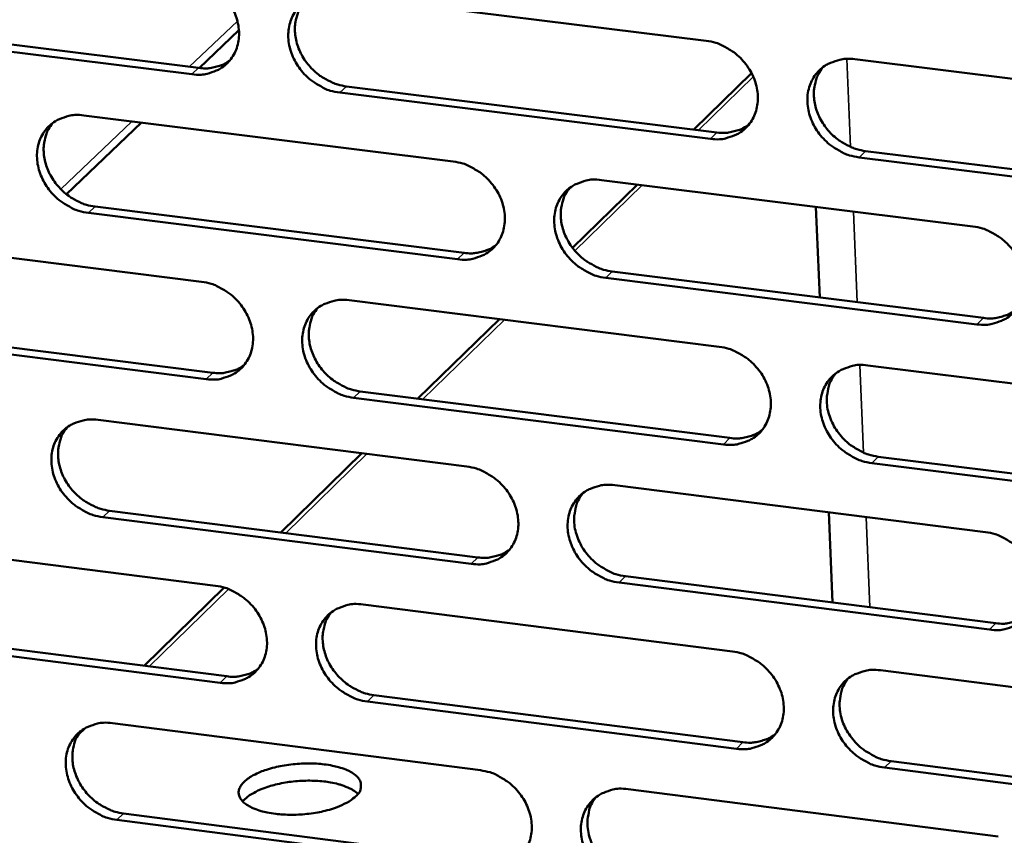
# Model space of a CAD drawing. Units: millimetres. Extents: x 65 to 5840, y 100 to 4100.
# Drawn here: x 4955 to 4993, y 3371 to 3402 of the extents above; entities that cross this region are included whole.
import ezdxf

# ---------------------------------------------------------------- set-up
doc = ezdxf.new("R2010")
doc.units = ezdxf.units.MM
doc.header["$LTSCALE"] = 20
doc.layers.add('Visible (ISO)', color=7, linetype='Continuous', lineweight=50)
doc.layers.add('Visible Narrow (ISO)', color=7, linetype='Continuous', lineweight=35)

msp = doc.modelspace()

# ---------------------------------------------------------------- linework, layer by layer
at = {"layer": 'Visible (ISO)'}
for p, q in [((4967.01, 3403.33), (4981.175, 3401.573)), ((4947.709, 3402.288), (4961.785, 3400.535)), ((4961.532, 3400.294), (4947.452, 3402.048)), ((4963.324, 3401.983), (4961.801, 3400.533)), ((4986.857, 3400.868), (5001.099, 3399.101)), ((4980.697, 3398.18), (4982.907, 3400.336)), ((4967.431, 3399.832), (4981.584, 3398.069)), ((4981.336, 3397.827), (4967.179, 3399.591)), ((4957.401, 3398.722), (4971.514, 3396.96)), ((4959.608, 3398.446), (4956.734, 3395.711)), ((4987.26, 3397.362), (5001.49, 3395.59)), ((5001.247, 3395.346), (4987.014, 3397.12)), ((4976.069, 3393.664), (4978.547, 3396.082)), ((4977.175, 3396.253), (4991.365, 3394.481)), ((4971.68, 3393.226), (4957.576, 3394.994)), ((4957.83, 3395.236), (4971.931, 3393.469)), ((4985.512, 3391.767), (4985.366, 3395.23)), ((4947.837, 3394.135), (4961.899, 3392.368)), ((4977.586, 3392.76), (4991.764, 3390.983)), ((4991.518, 3390.738), (4977.337, 3392.516)), ((4967.538, 3391.66), (4981.676, 3389.883)), ((4970.163, 3387.901), (4973.276, 3390.939)), ((4948.275, 3390.662), (4962.323, 3388.89)), ((4962.071, 3388.646), (4948.018, 3390.419)), ((4987.346, 3389.171), (5001.561, 3387.384)), ((4967.958, 3388.179), (4982.083, 3386.398)), ((4981.836, 3386.152), (4967.707, 3387.935)), ((4957.948, 3387.088), (4972.033, 3385.307)), ((4964.923, 3382.789), (4968.023, 3385.814)), ((4987.748, 3385.683), (5001.95, 3383.892)), ((5001.708, 3383.645), (4987.502, 3385.438)), ((4977.683, 3384.593), (4991.845, 3382.802)), ((4972.199, 3381.588), (4958.122, 3383.375)), ((4958.375, 3383.62), (4972.449, 3381.834)), ((4986.003, 3380.114), (4985.858, 3383.559)), ((4948.402, 3382.538), (4962.436, 3380.753)), ((4978.093, 3381.118), (4992.242, 3379.322)), ((4959.702, 3377.695), (4962.764, 3380.683)), ((4991.998, 3379.075), (4977.845, 3380.871)), ((4968.065, 3380.036), (4982.174, 3378.241)), ((4962.608, 3377.045), (4948.582, 3378.837)), ((4948.838, 3379.083), (4962.859, 3377.292)), ((4987.834, 3377.521), (5002.02, 3375.716)), ((4968.483, 3376.574), (4982.58, 3374.774)), ((4982.334, 3374.525), (4968.233, 3376.327)), ((4958.492, 3375.501), (4972.55, 3373.702)), ((4988.235, 3374.052), (5002.408, 3372.241)), ((5002.166, 3371.992), (4987.989, 3373.803)), ((4978.188, 3372.98), (4992.323, 3371.17)), ((4958.919, 3372.052), (4972.964, 3370.247)), ((4972.715, 3369.998), (4958.666, 3371.804))]:
    msp.add_line(p, q, dxfattribs=at)
at = {"layer": 'Visible (ISO)', "flags": 128}
for points in [[(4961.359, 3404.031, -0.034322), (4961.727, 3403.955, -0.055041), (4961.945, 3403.868, -0.014903), (4962.325, 3403.649, -0.033813), (4962.482, 3403.537, -0.032837), (4962.715, 3403.319, -0.03275), (4962.918, 3403.072, -0.034377), (4963.081, 3402.807, -0.033649), (4963.209, 3402.517, -0.037654), (4963.289, 3402.232, -0.03655), (4963.328, 3401.928, -0.042034), (4963.319, 3401.646, -0.041027), (4963.262, 3401.362, -0.045928), (4963.163, 3401.109, -0.04542), (4963.019, 3400.875, -0.047053), (4962.837, 3400.675, -0.047139), (4962.621, 3400.513, -0.044428), (4962.461, 3400.433, -0.021413), (4962.109, 3400.313, -0.063498), (4961.876, 3400.276, -0.043483), (4961.532, 3400.294)], [(4967.179, 3399.591, -0.034301), (4966.811, 3399.667, -0.055001), (4966.593, 3399.755, -0.014883), (4966.213, 3399.973, -0.033794), (4966.056, 3400.085, -0.032847), (4965.823, 3400.303, -0.032752), (4965.62, 3400.551, -0.0344), (4965.458, 3400.815, -0.033664), (4965.329, 3401.105, -0.037679), (4965.249, 3401.391, -0.036567), (4965.211, 3401.694, -0.042045), (4965.22, 3401.977, -0.041029), (4965.277, 3402.26, -0.045913), (4965.375, 3402.514, -0.045391), (4965.52, 3402.749, -0.047017), (4965.702, 3402.948, -0.047086), (4965.918, 3403.111, -0.044398), (4966.079, 3403.191, -0.021385), (4966.432, 3403.311, -0.063473), (4966.665, 3403.349, -0.043457), (4967.01, 3403.33)], [(4965.811, 3403.038, 0.038704), (4965.643, 3402.793, 0.060982), (4965.569, 3402.619, 0.017844), (4965.486, 3402.288, 0.038487), (4965.465, 3402.13, 0.033934), (4965.468, 3401.864, 0.03498), (4965.506, 3401.608, 0.031051), (4965.583, 3401.341, 0.031909), (4965.69, 3401.093, 0.029467), (4965.834, 3400.848, 0.029902), (4966.003, 3400.625, 0.029264), (4966.2, 3400.421, 0.029181), (4966.42, 3400.24, 0.030403), (4966.555, 3400.154, 0.012219), (4966.908, 3399.969, 0.050408), (4967.101, 3399.897, 0.030769), (4967.431, 3399.832)], [(4981.175, 3401.573, -0.034342), (4981.545, 3401.497, -0.055024), (4981.764, 3401.409, -0.014913), (4982.145, 3401.189, -0.033843), (4982.303, 3401.077, -0.032967), (4982.536, 3400.858, -0.032859), (4982.74, 3400.61, -0.034549), (4982.902, 3400.345, -0.033816), (4983.031, 3400.055, -0.037828), (4983.11, 3399.768, -0.036739), (4983.148, 3399.464, -0.042143), (4983.138, 3399.181, -0.041166), (4983.08, 3398.897, -0.045895), (4982.98, 3398.642, -0.045414), (4982.833, 3398.408, -0.046867), (4982.65, 3398.208, -0.046972), (4982.432, 3398.046, -0.044195), (4982.271, 3397.966, -0.02126), (4981.916, 3397.846, -0.06327), (4981.682, 3397.808, -0.043277), (4981.336, 3397.827)], [(4961.785, 3400.535, 0.03144), (4962.051, 3400.516, 0.049368), (4962.219, 3400.532, 0.01233), (4962.431, 3400.578, 0.01321), (4962.625, 3400.631, 0.052962), (4962.768, 3400.691, 0.032585), (4962.981, 3400.826)], [(4987.014, 3397.12, -0.034322), (4986.644, 3397.196, -0.054984), (4986.425, 3397.284, -0.014893), (4986.043, 3397.503, -0.033824), (4985.886, 3397.616, -0.032977), (4985.652, 3397.834, -0.032861), (4985.449, 3398.082, -0.034572), (4985.286, 3398.347, -0.033831), (4985.158, 3398.638, -0.037853), (4985.078, 3398.925, -0.036756), (4985.041, 3399.229, -0.042155), (4985.051, 3399.512, -0.041168), (4985.109, 3399.796, -0.04588), (4985.21, 3400.051, -0.045385), (4985.356, 3400.285, -0.046831), (4985.54, 3400.486, -0.046919), (4985.758, 3400.648, -0.044164), (4985.92, 3400.728, -0.021232), (4986.275, 3400.849, -0.063246), (4986.51, 3400.887, -0.043251), (4986.857, 3400.868)], [(4985.628, 3400.559, 0.038414), (4985.463, 3400.312, 0.060584), (4985.39, 3400.138, 0.017614), (4985.309, 3399.806, 0.038209), (4985.289, 3399.649, 0.033789), (4985.294, 3399.383, 0.034811), (4985.334, 3399.128, 0.030976), (4985.412, 3398.862, 0.031817), (4985.52, 3398.615, 0.02941), (4985.664, 3398.372, 0.029843), (4985.833, 3398.15, 0.029181), (4986.03, 3397.947, 0.029113), (4986.25, 3397.768, 0.030258), (4986.385, 3397.683, 0.012102), (4986.738, 3397.499, 0.050162), (4986.931, 3397.427, 0.030611), (4987.26, 3397.362)], [(4957.576, 3394.994, -0.034245), (4957.209, 3395.07, -0.054946), (4956.992, 3395.158, -0.014844), (4956.613, 3395.376, -0.033732), (4956.456, 3395.488, -0.032758), (4956.224, 3395.706, -0.032666), (4956.022, 3395.952, -0.034315), (4955.859, 3396.216, -0.033573), (4955.731, 3396.505, -0.037622), (4955.65, 3396.79, -0.036495), (4955.612, 3397.092, -0.042047), (4955.62, 3397.374, -0.041014), (4955.676, 3397.657, -0.045993), (4955.774, 3397.909, -0.045462), (4955.918, 3398.143, -0.047146), (4956.099, 3398.342, -0.047212), (4956.314, 3398.504, -0.0445), (4956.474, 3398.583, -0.021446), (4956.825, 3398.703, -0.063547), (4957.058, 3398.741, -0.04354), (4957.401, 3398.722)], [(4956.213, 3398.435, 0.038784), (4956.045, 3398.192, 0.061105), (4955.971, 3398.019, 0.017907), (4955.888, 3397.688, 0.038559), (4955.867, 3397.531, 0.03393), (4955.871, 3397.265, 0.034992), (4955.909, 3397.01, 0.03101), (4955.986, 3396.744, 0.031879), (4956.093, 3396.496, 0.029413), (4956.237, 3396.251, 0.029852), (4956.405, 3396.029, 0.029215), (4956.602, 3395.825, 0.029128), (4956.821, 3395.645, 0.030376), (4956.956, 3395.558, 0.012206), (4957.309, 3395.373, 0.050394), (4957.501, 3395.301, 0.030747), (4957.83, 3395.236)], [(4981.584, 3398.069, 0.032058), (4981.856, 3398.05, 0.050145), (4982.03, 3398.067, 0.012762), (4982.247, 3398.115, 0.013676), (4982.446, 3398.171, 0.053811), (4982.593, 3398.235, 0.033231), (4982.809, 3398.377)], [(4971.514, 3396.96, -0.034286), (4971.883, 3396.883, -0.054969), (4972.101, 3396.795, -0.014875), (4972.481, 3396.577, -0.033781), (4972.638, 3396.464, -0.032878), (4972.871, 3396.246, -0.032772), (4973.074, 3395.999, -0.034463), (4973.237, 3395.735, -0.033724), (4973.365, 3395.445, -0.037771), (4973.445, 3395.159, -0.036667), (4973.483, 3394.856, -0.042146), (4973.473, 3394.574, -0.041152), (4973.416, 3394.291, -0.045976), (4973.316, 3394.037, -0.045486), (4973.171, 3393.804, -0.046995), (4972.988, 3393.605, -0.047097), (4972.772, 3393.443, -0.044297), (4972.611, 3393.364, -0.021321), (4972.259, 3393.244, -0.063344), (4972.025, 3393.207, -0.04336), (4971.68, 3393.226)], [(4977.337, 3392.516, -0.034265), (4976.969, 3392.593, -0.054929), (4976.75, 3392.681, -0.014855), (4976.37, 3392.9, -0.033762), (4976.213, 3393.012, -0.032887), (4975.98, 3393.23, -0.032774), (4975.777, 3393.477, -0.034486), (4975.615, 3393.741, -0.033739), (4975.487, 3394.031, -0.037795), (4975.407, 3394.317, -0.036684), (4975.369, 3394.62, -0.042157), (4975.378, 3394.902, -0.041154), (4975.436, 3395.186, -0.045962), (4975.535, 3395.439, -0.045457), (4975.681, 3395.673, -0.04696), (4975.864, 3395.873, -0.047045), (4976.081, 3396.034, -0.044266), (4976.242, 3396.114, -0.021293), (4976.595, 3396.234, -0.06332), (4976.829, 3396.272, -0.043334), (4977.175, 3396.253)], [(4975.957, 3395.95, 0.038496), (4975.792, 3395.705, 0.060712), (4975.72, 3395.531, 0.017679), (4975.639, 3395.2, 0.038284), (4975.619, 3395.043, 0.033788), (4975.624, 3394.778, 0.034826), (4975.664, 3394.524, 0.030938), (4975.742, 3394.258, 0.03179), (4975.85, 3394.012, 0.029359), (4975.993, 3393.769, 0.029796), (4976.162, 3393.547, 0.029136), (4976.359, 3393.345, 0.029063), (4976.578, 3393.166, 0.030234), (4976.713, 3393.081, 0.012092), (4977.065, 3392.897, 0.050152), (4977.257, 3392.825, 0.030592), (4977.586, 3392.76)], [(4991.365, 3394.481, -0.034306), (4991.735, 3394.404, -0.054952), (4991.954, 3394.316, -0.014885), (4992.336, 3394.097, -0.033811), (4992.494, 3393.984, -0.033008), (4992.727, 3393.766, -0.032881), (4992.93, 3393.518, -0.034636), (4993.093, 3393.253, -0.033891), (4993.221, 3392.962, -0.037945), (4993.3, 3392.676, -0.036857), (4993.337, 3392.372, -0.042255), (4993.327, 3392.089, -0.041291), (4993.268, 3391.805, -0.045942), (4993.167, 3391.551, -0.045479), (4993.02, 3391.317, -0.046808), (4992.835, 3391.118, -0.046929), (4992.617, 3390.956, -0.044063), (4992.455, 3390.877, -0.021167), (4992.1, 3390.757, -0.063117), (4991.865, 3390.719, -0.043154), (4991.518, 3390.738)], [(4971.931, 3393.469, 0.031899), (4972.2, 3393.45, 0.049933), (4972.373, 3393.466, 0.012649), (4972.587, 3393.513, 0.013565), (4972.785, 3393.568, 0.053622), (4972.93, 3393.63, 0.033077), (4973.145, 3393.77)], [(4961.899, 3392.368, -0.034229), (4962.266, 3392.292, -0.054915), (4962.483, 3392.204, -0.014836), (4962.863, 3391.986, -0.033719), (4963.019, 3391.874, -0.032788), (4963.252, 3391.656, -0.032686), (4963.454, 3391.41, -0.034378), (4963.617, 3391.146, -0.033632), (4963.745, 3390.857, -0.037714), (4963.825, 3390.572, -0.036595), (4963.863, 3390.27, -0.042148), (4963.854, 3389.989, -0.041138), (4963.798, 3389.707, -0.046057), (4963.699, 3389.454, -0.045557), (4963.555, 3389.221, -0.047124), (4963.373, 3389.023, -0.047223), (4963.158, 3388.862, -0.044398), (4962.998, 3388.783, -0.021381), (4962.647, 3388.664, -0.063418), (4962.414, 3388.627, -0.043443), (4962.071, 3388.646)], [(4967.707, 3387.935, -0.034209), (4967.339, 3388.012, -0.054875), (4967.122, 3388.099, -0.014816), (4966.743, 3388.318, -0.0337), (4966.586, 3388.43, -0.032798), (4966.354, 3388.647, -0.032688), (4966.151, 3388.894, -0.034401), (4965.989, 3389.157, -0.033647), (4965.861, 3389.447, -0.037738), (4965.781, 3389.731, -0.036612), (4965.742, 3390.033, -0.04216), (4965.751, 3390.315, -0.04114), (4965.808, 3390.597, -0.046042), (4965.907, 3390.85, -0.045528), (4966.052, 3391.083, -0.047088), (4966.233, 3391.282, -0.04717), (4966.449, 3391.443, -0.044368), (4966.609, 3391.522, -0.021353), (4966.961, 3391.641, -0.063394), (4967.195, 3391.679, -0.043418), (4967.538, 3391.66)], [(4966.332, 3391.363, 0.038577), (4966.167, 3391.119, 0.060837), (4966.095, 3390.946, 0.017743), (4966.015, 3390.616, 0.038358), (4965.995, 3390.46, 0.033787), (4966, 3390.195, 0.03484), (4966.039, 3389.941, 0.0309), (4966.118, 3389.676, 0.031763), (4966.225, 3389.43, 0.029307), (4966.369, 3389.187, 0.029748), (4966.537, 3388.967, 0.02909), (4966.734, 3388.764, 0.029013), (4966.953, 3388.585, 0.030209), (4967.087, 3388.5, 0.012081), (4967.439, 3388.316, 0.050141), (4967.63, 3388.245, 0.030572), (4967.958, 3388.179)], [(4991.764, 3390.983, 0.032523), (4992.04, 3390.964, 0.050712), (4992.218, 3390.981, 0.013089), (4992.438, 3391.031, 0.014041), (4992.64, 3391.089, 0.054475), (4992.789, 3391.155, 0.03373), (4993.007, 3391.301)], [(4981.676, 3389.883, -0.034249), (4982.045, 3389.806, -0.054898), (4982.263, 3389.718, -0.014847), (4982.644, 3389.499, -0.033749), (4982.801, 3389.387, -0.032918), (4983.034, 3389.169, -0.032795), (4983.237, 3388.922, -0.03455), (4983.4, 3388.658, -0.033798), (4983.527, 3388.368, -0.037888), (4983.607, 3388.082, -0.036785), (4983.644, 3387.779, -0.042258), (4983.634, 3387.497, -0.041278), (4983.576, 3387.215, -0.046024), (4983.476, 3386.961, -0.045551), (4983.33, 3386.728, -0.046937), (4983.147, 3386.529, -0.047054), (4982.93, 3386.369, -0.044165), (4982.769, 3386.289, -0.021228), (4982.415, 3386.17, -0.063191), (4982.181, 3386.133, -0.043237), (4981.836, 3386.152)], [(4962.323, 3388.89, 0.031741), (4962.591, 3388.871, 0.049725), (4962.761, 3388.886, 0.012538), (4962.974, 3388.933, 0.013456), (4963.17, 3388.987, 0.053435), (4963.313, 3389.048, 0.032926), (4963.526, 3389.185)], [(4987.502, 3385.438, -0.034229), (4987.133, 3385.514, -0.054858), (4986.914, 3385.602, -0.014827), (4986.534, 3385.822, -0.033729), (4986.376, 3385.934, -0.032928), (4986.144, 3386.152, -0.032797), (4985.941, 3386.399, -0.034573), (4985.779, 3386.663, -0.033813), (4985.651, 3386.953, -0.037913), (4985.571, 3387.239, -0.036802), (4985.534, 3387.541, -0.042269), (4985.544, 3387.824, -0.041279), (4985.602, 3388.107, -0.046009), (4985.702, 3388.36, -0.045522), (4985.849, 3388.593, -0.046901), (4986.032, 3388.792, -0.047002), (4986.25, 3388.954, -0.044134), (4986.411, 3389.033, -0.0212), (4986.766, 3389.153, -0.063167), (4987, 3389.19, -0.043212), (4987.346, 3389.171)], [(4986.11, 3388.857, 0.043132), (4985.93, 3388.576, 0.066629), (4985.855, 3388.372, 0.021546), (4985.789, 3387.997, 0.042695), (4985.78, 3387.805, 0.037155), (4985.814, 3387.501, 0.038273), (4985.892, 3387.213, 0.034077), (4986.019, 3386.921, 0.034853), (4986.18, 3386.655, 0.033008), (4986.383, 3386.405, 0.033151), (4986.616, 3386.185, 0.033928), (4986.775, 3386.071, 0.014989), (4987.157, 3385.85, 0.05512), (4987.377, 3385.761, 0.034436), (4987.748, 3385.683)], [(4958.122, 3383.375, -0.034153), (4957.756, 3383.452, -0.05482), (4957.539, 3383.54, -0.014778), (4957.161, 3383.758, -0.033638), (4957.005, 3383.869, -0.03271), (4956.773, 3384.086, -0.032603), (4956.571, 3384.332, -0.034316), (4956.409, 3384.595, -0.033555), (4956.28, 3384.883, -0.037681), (4956.2, 3385.167, -0.03654), (4956.162, 3385.468, -0.042161), (4956.17, 3385.749, -0.041125), (4956.226, 3386.03, -0.046123), (4956.324, 3386.282, -0.045599), (4956.468, 3386.514, -0.047217), (4956.648, 3386.712, -0.047295), (4956.863, 3386.873, -0.044469), (4957.023, 3386.952, -0.021414), (4957.373, 3387.07, -0.063467), (4957.605, 3387.107, -0.043501), (4957.948, 3387.088)], [(4956.752, 3386.797, 0.038656), (4956.588, 3386.554, 0.060961), (4956.516, 3386.382, 0.017806), (4956.436, 3386.053, 0.03843), (4956.416, 3385.897, 0.033783), (4956.421, 3385.633, 0.034853), (4956.461, 3385.38, 0.03086), (4956.539, 3385.116, 0.031734), (4956.646, 3384.87, 0.029255), (4956.79, 3384.628, 0.029699), (4956.958, 3384.407, 0.029043), (4957.154, 3384.205, 0.028962), (4957.372, 3384.026, 0.030183), (4957.506, 3383.941, 0.012069), (4957.857, 3383.757, 0.050128), (4958.048, 3383.686, 0.030552), (4958.375, 3383.62)], [(4982.083, 3386.398, 0.032358), (4982.357, 3386.378, 0.050496), (4982.533, 3386.395, 0.012971), (4982.751, 3386.444, 0.013925), (4982.952, 3386.501, 0.054281), (4983.099, 3386.565, 0.033572), (4983.315, 3386.709)], [(4972.033, 3385.307, -0.034193), (4972.401, 3385.23, -0.054843), (4972.619, 3385.142, -0.014808), (4972.998, 3384.924, -0.033687), (4973.155, 3384.812, -0.032829), (4973.387, 3384.594, -0.032709), (4973.59, 3384.347, -0.034464), (4973.752, 3384.084, -0.033706), (4973.88, 3383.795, -0.037831), (4973.96, 3383.511, -0.036712), (4973.998, 3383.209, -0.04226), (4973.988, 3382.928, -0.041264), (4973.931, 3382.646, -0.046105), (4973.832, 3382.393, -0.045622), (4973.687, 3382.161, -0.047065), (4973.504, 3381.963, -0.04718), (4973.289, 3381.803, -0.044266), (4973.128, 3381.724, -0.021288), (4972.776, 3381.605, -0.063265), (4972.543, 3381.569, -0.04332), (4972.199, 3381.588)], [(4977.845, 3380.871, -0.034173), (4977.477, 3380.948, -0.054804), (4977.259, 3381.036, -0.014788), (4976.879, 3381.255, -0.033668), (4976.722, 3381.367, -0.032839), (4976.49, 3381.584, -0.032711), (4976.288, 3381.831, -0.034487), (4976.125, 3382.094, -0.033721), (4975.998, 3382.384, -0.037855), (4975.918, 3382.668, -0.036729), (4975.88, 3382.97, -0.042272), (4975.89, 3383.251, -0.041266), (4975.947, 3383.533, -0.046091), (4976.047, 3383.786, -0.045594), (4976.192, 3384.018, -0.04703), (4976.375, 3384.217, -0.047127), (4976.591, 3384.377, -0.044236), (4976.751, 3384.456, -0.021261), (4977.104, 3384.575, -0.06324), (4977.338, 3384.612, -0.043295), (4977.683, 3384.593)], [(4976.458, 3384.286, 0.043214), (4976.278, 3384.006, 0.06676), (4976.203, 3383.803, 0.021617), (4976.137, 3383.429, 0.042765), (4976.128, 3383.237, 0.037136), (4976.163, 3382.933, 0.038271), (4976.24, 3382.647, 0.034024), (4976.367, 3382.355, 0.034809), (4976.528, 3382.089, 0.032952), (4976.731, 3381.839, 0.033094), (4976.964, 3381.619, 0.033895), (4977.122, 3381.506, 0.014974), (4977.503, 3381.284, 0.055103), (4977.722, 3381.195, 0.03441), (4978.093, 3381.118)], [(4991.845, 3382.802, -0.034213), (4992.214, 3382.725, -0.054826), (4992.433, 3382.637, -0.014819), (4992.814, 3382.417, -0.033716), (4992.971, 3382.305, -0.032959), (4993.204, 3382.087, -0.032817), (4993.407, 3381.839, -0.034637), (4993.569, 3381.576, -0.033873), (4993.697, 3381.286, -0.038005), (4993.776, 3381, -0.036903), (4993.813, 3380.698, -0.04237), (4993.802, 3380.416, -0.041403), (4993.744, 3380.134, -0.046071), (4993.643, 3379.881, -0.045615), (4993.496, 3379.648, -0.046877), (4993.312, 3379.45, -0.047011), (4993.095, 3379.289, -0.044033), (4992.933, 3379.21, -0.021136), (4992.578, 3379.092, -0.063038), (4992.344, 3379.055, -0.043115), (4991.998, 3379.075)], [(4972.449, 3381.834, 0.032196), (4972.72, 3381.815, 0.050282), (4972.894, 3381.831, 0.012856), (4973.11, 3381.879, 0.013811), (4973.309, 3381.934, 0.054089), (4973.455, 3381.998, 0.033416), (4973.669, 3382.139)], [(4962.436, 3380.753, -0.034137), (4962.803, 3380.676, -0.054789), (4963.02, 3380.588, -0.01477), (4963.398, 3380.37, -0.033625), (4963.554, 3380.258, -0.03274), (4963.786, 3380.041, -0.032623), (4963.988, 3379.795, -0.034379), (4964.15, 3379.532, -0.033614), (4964.278, 3379.244, -0.037773), (4964.358, 3378.961, -0.03664), (4964.396, 3378.659, -0.042262), (4964.388, 3378.379, -0.041249), (4964.331, 3378.098, -0.046186), (4964.233, 3377.847, -0.045694), (4964.088, 3377.616, -0.047194), (4963.907, 3377.418, -0.047305), (4963.693, 3377.259, -0.044368), (4963.533, 3377.18, -0.021349), (4963.182, 3377.062, -0.063338), (4962.95, 3377.026, -0.043403), (4962.608, 3377.045)], [(4968.233, 3376.327, -0.034117), (4967.866, 3376.404, -0.054749), (4967.649, 3376.492, -0.01475), (4967.27, 3376.71, -0.033606), (4967.114, 3376.822, -0.03275), (4966.882, 3377.039, -0.032625), (4966.68, 3377.285, -0.034402), (4966.518, 3377.547, -0.033629), (4966.39, 3377.836, -0.037798), (4966.31, 3378.119, -0.036657), (4966.272, 3378.42, -0.042274), (4966.281, 3378.7, -0.041251), (4966.338, 3378.982, -0.046172), (4966.436, 3379.233, -0.045665), (4966.581, 3379.465, -0.047159), (4966.762, 3379.662, -0.047253), (4966.977, 3379.822, -0.044337), (4967.138, 3379.901, -0.021321), (4967.489, 3380.019, -0.063314), (4967.722, 3380.056, -0.043378), (4968.065, 3380.036)], [(4966.851, 3379.736, 0.038451), (4966.689, 3379.492, 0.060695), (4966.619, 3379.32, 0.017644), (4966.542, 3378.992, 0.03823), (4966.523, 3378.837, 0.033641), (4966.53, 3378.574, 0.034701), (4966.571, 3378.322, 0.030749), (4966.65, 3378.059, 0.031618), (4966.757, 3377.815, 0.029149), (4966.901, 3377.575, 0.029595), (4967.07, 3377.356, 0.028918), (4967.265, 3377.155, 0.028847), (4967.483, 3376.978, 0.030017), (4967.616, 3376.893, 0.011945), (4967.967, 3376.71, 0.049876), (4968.157, 3376.639, 0.030378), (4968.483, 3376.574)], [(4992.242, 3379.322, 0.032818), (4992.521, 3379.302, 0.051055), (4992.7, 3379.32, 0.013297), (4992.921, 3379.37, 0.014289), (4993.125, 3379.429, 0.054939), (4993.275, 3379.496, 0.034068), (4993.493, 3379.644)], [(4982.174, 3378.241, -0.034157), (4982.543, 3378.164, -0.054772), (4982.761, 3378.076, -0.014781), (4983.141, 3377.857, -0.033655), (4983.298, 3377.745, -0.032869), (4983.53, 3377.527, -0.032731), (4983.732, 3377.281, -0.034551), (4983.895, 3377.017, -0.033781), (4984.022, 3376.728, -0.037948), (4984.102, 3376.444, -0.03683), (4984.139, 3376.142, -0.042373), (4984.129, 3375.862, -0.041389), (4984.071, 3375.58, -0.046153), (4983.971, 3375.328, -0.045687), (4983.825, 3375.096, -0.047006), (4983.642, 3374.898, -0.047136), (4983.426, 3374.739, -0.044134), (4983.265, 3374.66, -0.021196), (4982.912, 3374.542, -0.063112), (4982.678, 3374.506, -0.043198), (4982.334, 3374.525)], [(4962.859, 3377.292, 0.032037), (4963.128, 3377.272, 0.050071), (4963.3, 3377.288, 0.012743), (4963.515, 3377.335, 0.013699), (4963.711, 3377.39, 0.0539), (4963.856, 3377.452, 0.033262), (4964.069, 3377.591)], [(4987.989, 3373.803, -0.034137), (4987.621, 3373.88, -0.054732), (4987.402, 3373.968, -0.014761), (4987.022, 3374.187, -0.033635), (4986.865, 3374.299, -0.032879), (4986.633, 3374.517, -0.032733), (4986.431, 3374.764, -0.034574), (4986.269, 3375.027, -0.033796), (4986.141, 3375.316, -0.037973), (4986.062, 3375.6, -0.036847), (4986.025, 3375.902, -0.042384), (4986.035, 3376.183, -0.041391), (4986.093, 3376.464, -0.046138), (4986.193, 3376.717, -0.045659), (4986.339, 3376.949, -0.046971), (4986.522, 3377.147, -0.047084), (4986.739, 3377.307, -0.044104), (4986.9, 3377.385, -0.021168), (4987.254, 3377.504, -0.063088), (4987.488, 3377.541, -0.043172), (4987.834, 3377.521)], [(4986.591, 3377.204, 0.042986), (4986.414, 3376.923, 0.066473), (4986.341, 3376.72, 0.021423), (4986.278, 3376.348, 0.042548), (4986.27, 3376.157, 0.036984), (4986.306, 3375.855, 0.038113), (4986.385, 3375.57, 0.033899), (4986.512, 3375.28, 0.034683), (4986.674, 3375.016, 0.032816), (4986.876, 3374.768, 0.032967), (4987.109, 3374.55, 0.033713), (4987.266, 3374.437, 0.014824), (4987.646, 3374.218, 0.054835), (4987.865, 3374.129, 0.034218), (4988.235, 3374.052)], [(4958.666, 3371.804, -0.034061), (4958.3, 3371.881, -0.054695), (4958.084, 3371.968, -0.014712), (4957.706, 3372.186, -0.033545), (4957.551, 3372.298, -0.032661), (4957.319, 3372.514, -0.03254), (4957.118, 3372.76, -0.034317), (4956.956, 3373.021, -0.033538), (4956.828, 3373.309, -0.037741), (4956.748, 3373.591, -0.036584), (4956.709, 3373.892, -0.042276), (4956.718, 3374.171, -0.041237), (4956.774, 3374.451, -0.046252), (4956.872, 3374.702, -0.045736), (4957.015, 3374.933, -0.047287), (4957.196, 3375.13, -0.047378), (4957.409, 3375.289, -0.044438), (4957.569, 3375.367, -0.021381), (4957.918, 3375.485, -0.063387), (4958.151, 3375.521, -0.043461), (4958.492, 3375.501)], [(4957.289, 3375.207, 0.03853), (4957.128, 3374.964, 0.060819), (4957.058, 3374.793, 0.017707), (4956.981, 3374.466, 0.038303), (4956.963, 3374.311, 0.033638), (4956.969, 3374.049, 0.034714), (4957.01, 3373.798, 0.03071), (4957.089, 3373.535, 0.03159), (4957.197, 3373.292, 0.029098), (4957.34, 3373.051, 0.029548), (4957.508, 3372.833, 0.028872), (4957.703, 3372.632, 0.028798), (4957.921, 3372.455, 0.029992), (4958.054, 3372.371, 0.011935), (4958.403, 3372.188, 0.049865), (4958.593, 3372.117, 0.030358), (4958.919, 3372.052)], [(4982.58, 3374.774, 0.032652), (4982.856, 3374.754, 0.050837), (4983.033, 3374.771, 0.013178), (4983.253, 3374.82, 0.01417), (4983.455, 3374.878, 0.054742), (4983.603, 3374.943, 0.033907), (4983.82, 3375.089)], [(4967.792, 3372.71, -0.024657), (4967.568, 3372.532, -0.046498), (4967.437, 3372.456, -0.008844), (4967.078, 3372.296, -0.023321), (4966.938, 3372.244, -0.015349), (4966.62, 3372.153, -0.017338), (4966.334, 3372.092, -0.014247), (4966, 3372.042, -0.014772), (4965.675, 3372.012, -0.014992), (4965.352, 3372.002, -0.014285), (4965.014, 3372.011, -0.017924), (4964.729, 3372.038, -0.015677), (4964.405, 3372.09, -0.024599), (4964.174, 3372.146, -0.020124), (4963.898, 3372.24, -0.038831), (4963.72, 3372.326, -0.034003), (4963.533, 3372.451, -0.065577), (4963.417, 3372.569, -0.069309), (4963.341, 3372.705, -0.08871), (4963.314, 3372.842, -0.087714), (4963.336, 3372.982, -0.063117), (4963.409, 3373.129, -0.06087), (4963.519, 3373.258, -0.030717), (4963.702, 3373.407, -0.03599), (4963.875, 3373.513, -0.019107), (4964.144, 3373.639, -0.023242), (4964.374, 3373.724, -0.015306), (4964.692, 3373.814, -0.017292), (4964.977, 3373.875, -0.014214), (4965.311, 3373.925, -0.014739), (4965.635, 3373.954, -0.014958), (4965.957, 3373.964, -0.014255), (4966.294, 3373.955, -0.017877), (4966.579, 3373.929, -0.015637), (4966.902, 3373.877, -0.024516), (4967.133, 3373.821, -0.020048), (4967.409, 3373.727, -0.038666), (4967.587, 3373.642, -0.03378), (4967.774, 3373.517, -0.065311), (4967.89, 3373.4, -0.068902), (4967.967, 3373.263, -0.08869), (4967.987, 3373.166, -0.049053), (4967.974, 3372.987, -0.102266), (4967.918, 3372.847, -0.08264), (4967.792, 3372.71)], [(4972.55, 3373.702, -0.034101), (4972.917, 3373.625, -0.054718), (4973.135, 3373.537, -0.014743), (4973.513, 3373.318, -0.033593), (4973.67, 3373.206, -0.03278), (4973.901, 3372.989, -0.032645), (4974.104, 3372.743, -0.034465), (4974.266, 3372.481, -0.033688), (4974.393, 3372.192, -0.03789), (4974.473, 3371.909, -0.036757), (4974.511, 3371.608, -0.042375), (4974.501, 3371.329, -0.041375), (4974.444, 3371.048, -0.046234), (4974.345, 3370.797, -0.045759), (4974.2, 3370.566, -0.047135), (4974.018, 3370.369, -0.047262), (4973.803, 3370.21, -0.044235), (4973.642, 3370.131, -0.021256), (4973.291, 3370.014, -0.063185), (4973.058, 3369.978, -0.04328), (4972.715, 3369.998)], [(4967.87, 3372.797, 0.028472), (4967.679, 3372.948, 0.053235), (4967.565, 3373.011, 0.011418), (4967.257, 3373.132, 0.026704), (4967.121, 3373.174, 0.016147), (4966.827, 3373.238, 0.018848), (4966.572, 3373.275, 0.013998), (4966.254, 3373.3, 0.015141), (4965.958, 3373.306, 0.013678), (4965.64, 3373.294, 0.013713), (4965.324, 3373.265, 0.014976), (4965.03, 3373.22, 0.01392), (4964.716, 3373.154, 0.018478), (4964.465, 3373.084, 0.015909), (4964.18, 3372.983, 0.025934), (4964.051, 3372.924, 0.010786), (4963.753, 3372.763, 0.051704), (4963.646, 3372.685, 0.027593), (4963.469, 3372.51)], [(4978.35, 3369.274, -0.034081), (4977.982, 3369.351, -0.054678), (4977.765, 3369.439, -0.014722), (4977.386, 3369.658, -0.033574), (4977.23, 3369.769, -0.03279), (4976.998, 3369.986, -0.032647), (4976.796, 3370.232, -0.034488), (4976.634, 3370.495, -0.033704), (4976.507, 3370.783, -0.037915), (4976.427, 3371.066, -0.036774), (4976.389, 3371.367, -0.042386), (4976.399, 3371.647, -0.041377), (4976.456, 3371.928, -0.04622), (4976.556, 3372.179, -0.045731), (4976.701, 3372.41, -0.047099), (4976.883, 3372.608, -0.047209), (4977.099, 3372.767, -0.044205), (4977.259, 3372.846, -0.021228), (4977.611, 3372.963, -0.063161), (4977.845, 3373, -0.043255), (4978.188, 3372.98)], [(4976.957, 3372.669, 0.043068), (4976.78, 3372.389, 0.066604), (4976.708, 3372.188, 0.021494), (4976.645, 3371.816, 0.042618), (4976.637, 3371.626, 0.036966), (4976.673, 3371.324, 0.038111), (4976.752, 3371.04, 0.033847), (4976.879, 3370.75, 0.034641), (4977.04, 3370.487, 0.032762), (4977.242, 3370.239, 0.032912), (4977.474, 3370.021, 0.033682), (4977.631, 3369.909, 0.01481), (4978.011, 3369.689, 0.05482), (4978.229, 3369.601, 0.034193), (4978.598, 3369.523)]]:
    msp.add_lwpolyline(points, format="xyb", dxfattribs=at)
at = {"layer": 'Visible Narrow (ISO)'}
for p, q in [((4961.43, 3400.579), (4963.267, 3402.327)), ((4986.692, 3397.518), (4986.551, 3400.881)), ((4961.532, 3400.294), (4961.785, 3400.535)), ((4967.179, 3399.591), (4967.431, 3399.832)), ((4980.885, 3398.156), (4982.975, 3400.196)), ((4956.517, 3395.906), (4959.236, 3398.493)), ((4981.336, 3397.827), (4981.584, 3398.069)), ((4987.014, 3397.12), (4987.26, 3397.362)), ((4976.162, 3393.548), (4978.735, 3396.058)), ((4957.576, 3394.994), (4957.83, 3395.236)), ((4986.941, 3391.587), (4986.796, 3395.052)), ((4971.68, 3393.226), (4971.931, 3393.469)), ((4977.337, 3392.516), (4977.586, 3392.76)), ((4970.352, 3387.877), (4973.465, 3390.915)), ((4991.518, 3390.738), (4991.764, 3390.983)), ((4987.182, 3385.839), (4987.041, 3389.184)), ((4962.071, 3388.646), (4962.323, 3388.89)), ((4967.707, 3387.935), (4967.958, 3388.179)), ((4981.836, 3386.152), (4982.083, 3386.398)), ((4965.114, 3382.765), (4968.213, 3385.79)), ((4987.502, 3385.438), (4987.748, 3385.683)), ((4958.122, 3383.375), (4958.375, 3383.62)), ((4987.429, 3379.933), (4987.285, 3383.378)), ((4972.199, 3381.588), (4972.449, 3381.834)), ((4977.845, 3380.871), (4978.093, 3381.118)), ((4959.894, 3377.671), (4962.924, 3380.628)), ((4991.998, 3379.075), (4992.242, 3379.322)), ((4962.608, 3377.045), (4962.859, 3377.292)), ((4968.233, 3376.327), (4968.483, 3376.574)), ((4957.145, 3374.989), (4957.512, 3375.346)), ((4982.334, 3374.525), (4982.58, 3374.774)), ((4987.989, 3373.803), (4988.235, 3374.052)), ((4958.666, 3371.804), (4958.919, 3372.052))]:
    msp.add_line(p, q, dxfattribs=at)

doc.saveas('drawing.dxf')
